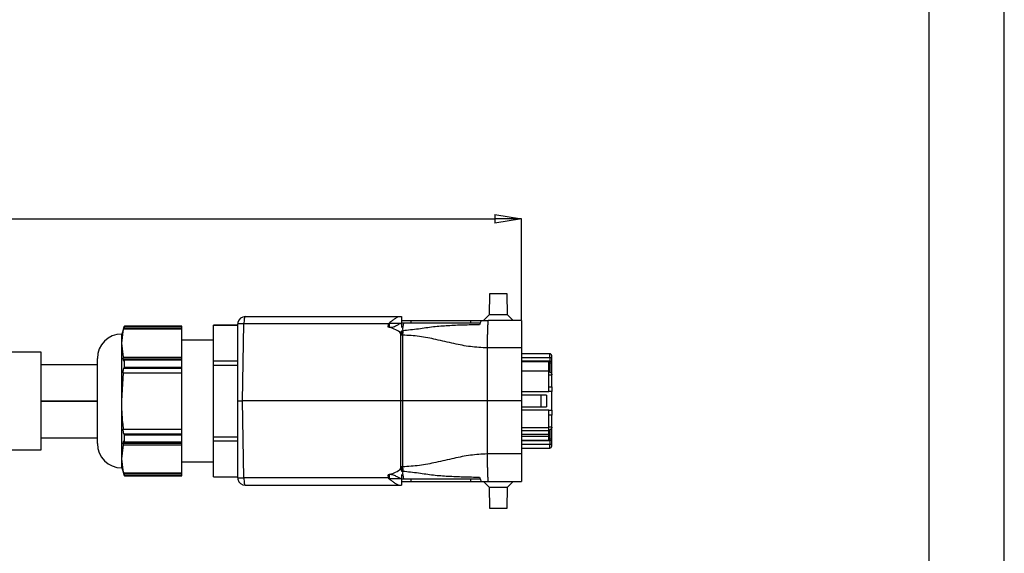
# Model space of a CAD drawing. Units: millimetres. Extents: x 0 to 420, y 0 to 297.
# Drawn here: x 289 to 420, y 155 to 226 of the extents above; entities that cross this region are included whole.
import ezdxf

# ---------------------------------------------------------------- set-up
doc = ezdxf.new("R2010")
doc.units = ezdxf.units.MM
doc.header["$PDSIZE"] = -1
doc.linetypes.add('SLD-Durchgehend', pattern=[0])
doc.layers.add('BEMASS', color=5, linetype='SLD-Durchgehend', lineweight=25)
doc.styles.add('SLDTEXTSTYLE1', font='GOTHIC.TTF', dxfattribs={"width": 0.913})
doc.dimstyles.new('SLDDIMSTYLE0', dxfattribs={"dimtxt": 3.5, "dimasz": 3.556, "dimexe": 0, "dimexo": 0.0625, "dimgap": 0.875, "dimtad": 1, "dimlfac": 2, "dimrnd": 1e-09, "dimzin": 12, "dimdsep": 46, "dimtxsty": 'SLDTEXTSTYLE1', "dimblk1": 'CLOSED', "dimblk2": 'CLOSED', "dimsah": 1, "dimcen": 0.09, "dimadec": 0, "dimazin": 3, "dimtfac": 1, "dimtofl": 0, "dimtmove": 0, "dimatfit": 3, "dimldrblk": 'CLOSED', "dimfxl": 1, "dimfrac": 2, "dimtolj": 1, "dimtzin": 12, "dimarcsym": 0})

# ---------------------------------------------------------------- blocks, each defined once
blk = doc.blocks.new('_Closed')
at = {"color": 0, "linetype": 'ByBlock', "lineweight": -2}
for p, q in [((-1, 0.166667), (0, 0)), ((-1, 0.166667), (-1, -0.166667)), ((0, 0), (-1, -0.166667)), ((0, 0), (-1, 0))]:
    blk.add_line(p, q, dxfattribs=at)
blk = doc.blocks.new('_D_2')
at = {"layer": 'BEMASS', "color": 0, "lineweight": -2}
for p, q in [((77.52, 185.75), (77.52, 199.24)), ((81.08, 199.24), (352.07, 199.24)), ((355.62, 185.75), (355.62, 199.24))]:
    blk.add_line(p, q, dxfattribs=at)
at = {"layer": 'Defpoints', "color": 0}
for p in [(355.62, 199.24), (77.52, 185.69), (355.62, 185.69)]:
    blk.add_point(p, dxfattribs=at)
at = {"layer": 'BEMASS', "color": 0, "lineweight": -2, "xscale": 3.556, "yscale": 3.556, "zscale": 3.556, "rotation": 180}
blk.add_blockref('_Closed', (77.52, 199.24), dxfattribs=at)
at = {"layer": 'BEMASS', "color": 0, "lineweight": -2, "xscale": 3.556, "yscale": 3.556, "zscale": 3.556}
blk.add_blockref('_Closed', (355.62, 199.24), dxfattribs=at)
at = {"layer": 'BEMASS', "color": 0, "insert": (216.57, 204.72), "char_height": 3.5, "attachment_point": 2, "style": 'SLDTEXTSTYLE1'}
blk.add_mtext('\\A1;length', dxfattribs=at)

msp = doc.modelspace()

# ---------------------------------------------------------------- linework, layer by layer
for p, q in [((420, 0), (420, 297)), ((410, 10), (410, 287)), ((351.3495, 189.2395), (351.3006, 186.4382)), ((353.696, 189.2382), (351.3495, 189.2382)), ((353.7448, 186.4382), (353.6959, 189.2395)), ((351.3006, 186.4382), (350.5506, 185.6882)), ((353.7448, 186.4382), (351.3006, 186.4382)), ((354.4948, 185.6882), (353.7448, 186.4382)), ((317.8227, 174.9382), (317.8227, 185.2082)), ((318.4318, 174.9382), (318.611, 185.2057)), ((337.8928, 185.2057), (318.611, 185.2057)), ((318.8018, 186.1882), (339.4061, 186.1882)), ((337.8273, 184.7996), (337.8928, 185.2057)), ((337.9958, 185.3382), (337.9958, 184.7694)), ((337.9958, 185.3382), (339.6094, 185.3382)), ((339.6099, 185.3382), (339.6094, 185.3382)), ((339.6227, 185.3382), (339.6099, 185.3382)), ((339.6227, 185.6882), (340.8727, 185.6882)), ((339.8949, 185.3382), (339.6227, 185.3382)), ((340.8727, 185.6882), (340.8727, 185.3382)), ((340.8727, 185.6882), (348.8727, 185.6882)), ((348.8727, 185.3382), (348.8727, 185.6882)), ((348.8727, 185.6882), (350.2501, 185.6882)), ((350.2501, 185.6882), (351.1834, 185.6882)), ((355.6227, 185.6882), (351.1834, 185.6882)), ((355.6227, 185.6882), (355.6227, 182.0086)), ((302.6752, 184.9382), (302.3227, 183.8632)), ((302.3227, 182.6675), (302.5705, 184.5425)), ((302.3227, 182.6675), (302.3227, 183.8632)), ((302.4951, 184.326), (302.582, 184.6385)), ((302.5705, 184.5425), (302.4951, 184.326)), ((302.5705, 184.5425), (310.3227, 184.5425)), ((302.582, 184.6385), (302.6554, 184.855)), ((302.582, 184.6385), (310.3227, 184.6385)), ((302.6554, 184.855), (302.6752, 184.9227)), ((302.6554, 184.855), (310.3227, 184.855)), ((310.3227, 184.9382), (302.6752, 184.9382)), ((302.6752, 184.9227), (302.6752, 184.9382)), ((302.6752, 184.9227), (310.3227, 184.9227)), ((310.3227, 184.9227), (310.3227, 184.9382)), ((310.3227, 184.855), (310.3227, 184.9227)), ((310.3227, 184.6385), (310.3227, 184.855)), ((310.3227, 184.5425), (310.3227, 184.6385)), ((310.3227, 180.7925), (310.3227, 184.5425)), ((317.8227, 185.0632), (314.5727, 185.0632)), ((314.5727, 185.0581), (314.5727, 185.0632)), ((314.5727, 185.0581), (317.8227, 185.0581)), ((314.5727, 180.2769), (314.5727, 185.0581)), ((337.8253, 184.787), (337.8271, 184.7981)), ((337.9958, 184.7694), (337.8253, 184.787)), ((337.8271, 184.7981), (337.8273, 184.7996)), ((339.5109, 183.9945), (339.4012, 184.1195)), ((339.6227, 184.1195), (339.4012, 184.1195)), ((339.5109, 183.9945), (339.4808, 174.9382)), ((339.6227, 185.0411), (339.6227, 184.7279)), ((339.6227, 184.2882), (339.7856, 184.2882)), ((339.6227, 184.2882), (339.6227, 184.1195)), ((339.6227, 184.1195), (339.6227, 183.7231)), ((302.3227, 174.9382), (302.3227, 182.6675)), ((302.5705, 180.7925), (302.3227, 182.6675)), ((314.5727, 183.0632), (310.3227, 183.0632)), ((339.7786, 183.7231), (339.6227, 183.7231)), ((339.7786, 183.7231), (339.7669, 174.9382)), ((291.5727, 181.4382), (251.5727, 181.4382)), ((291.5727, 168.4382), (291.5727, 181.4382)), ((351.0524, 182.0086), (351.0477, 174.9382)), ((355.6227, 182.0086), (351.0524, 182.0086)), ((355.6227, 182.0086), (355.6227, 174.9382)), ((359.3977, 181.2257), (355.6227, 181.2257)), ((359.3977, 180.7257), (359.3977, 181.2257)), ((299.0727, 174.9382), (299.0727, 180.6132)), ((302.4951, 180.576), (302.5705, 180.7925)), ((302.582, 180.2635), (302.4951, 180.576)), ((302.4951, 180.576), (310.3227, 180.576)), ((302.5705, 180.7925), (310.3227, 180.7925)), ((302.6554, 180.48), (302.582, 180.2635)), ((302.6752, 180.4123), (302.6554, 180.48)), ((302.6554, 180.48), (310.3227, 180.48)), ((302.6752, 179.4487), (302.6752, 180.4123)), ((302.6752, 180.4123), (310.3227, 180.4123)), ((310.3227, 180.576), (310.3227, 180.7925)), ((310.3227, 180.48), (310.3227, 180.576)), ((310.3227, 180.4123), (310.3227, 180.48)), ((310.3227, 179.4487), (310.3227, 180.4123)), ((314.5727, 180.2769), (317.8227, 180.2769)), ((314.5727, 179.7194), (314.5727, 180.2769)), ((355.6227, 180.7257), (359.3977, 180.7257)), ((359.3977, 180.2257), (355.6227, 180.2257)), ((359.2727, 180.1757), (355.6227, 180.1757)), ((359.2727, 179.9757), (359.3977, 179.9757)), ((359.3977, 180.7257), (359.3977, 180.2257)), ((359.3977, 180.7257), (359.6477, 180.7257)), ((359.3977, 179.9757), (359.3977, 180.2257)), ((359.3977, 180.2257), (359.6477, 180.2257)), ((359.3977, 179.9757), (359.3977, 178.7757)), ((359.6477, 180.2257), (359.6477, 180.7257)), ((359.6477, 178.5257), (359.6477, 180.2257)), ((291.5727, 179.8132), (299.0727, 179.8132)), ((302.3227, 174.9382), (302.5705, 178.6882)), ((302.5705, 178.6882), (310.3227, 178.6882)), ((302.6554, 179.3132), (310.3227, 179.3132)), ((302.6752, 179.4487), (310.3227, 179.4487)), ((310.3227, 179.3132), (310.3227, 179.4487)), ((310.3227, 178.6882), (310.3227, 179.3132)), ((310.3227, 171.1882), (310.3227, 178.6882)), ((314.5727, 179.7194), (317.8227, 179.7194)), ((314.5727, 170.157), (314.5727, 179.7194)), ((355.6227, 178.9362), (359.2727, 178.9362)), ((359.2727, 176.1882), (359.2727, 178.9362)), ((359.3977, 178.7757), (359.2727, 178.7757)), ((359.2727, 178.4132), (359.6477, 178.4132)), ((359.6477, 176.8382), (359.6477, 178.4132)), ((355.6227, 176.1882), (359.2727, 176.1882)), ((359.2727, 176.8382), (359.6477, 176.8382)), ((359.6477, 176.1882), (359.2727, 176.1882)), ((359.6477, 176.8382), (359.6477, 176.1882)), ((359.6477, 173.6882), (359.6477, 176.1882)), ((291.5727, 174.9382), (299.0727, 174.9382)), ((291.5727, 174.8882), (299.0727, 174.8882)), ((299.0727, 169.2632), (299.0727, 174.9382)), ((302.3227, 167.2089), (302.3227, 174.9382)), ((317.8227, 164.6682), (317.8227, 174.9382)), ((318.611, 164.6708), (318.4318, 174.9382)), ((339.4808, 174.9382), (318.4318, 174.9382)), ((339.4808, 174.9382), (339.5109, 165.8819)), ((339.7669, 174.9382), (339.4808, 174.9382)), ((339.7669, 174.9382), (339.7786, 166.1533)), ((351.0477, 174.9382), (339.7669, 174.9382)), ((351.0477, 174.9382), (351.0524, 167.8679)), ((355.6227, 174.9382), (351.0477, 174.9382)), ((358.2477, 175.7007), (355.6227, 175.7007)), ((355.6227, 174.9382), (355.6227, 167.8679)), ((358.2477, 174.1757), (358.2477, 175.7007)), ((358.9609, 175.7007), (358.9609, 174.1757)), ((355.6227, 174.1757), (358.2477, 174.1757)), ((359.2727, 173.6882), (355.6227, 173.6882)), ((359.2727, 171.3889), (359.2727, 173.6882)), ((359.2727, 173.6882), (359.6477, 173.6882)), ((359.6477, 173.6882), (359.6477, 173.0382)), ((359.6477, 173.0382), (359.2727, 173.0382)), ((359.6477, 171.4632), (359.6477, 173.0382)), ((302.5705, 171.1882), (310.3227, 171.1882)), ((310.3227, 170.5632), (310.3227, 171.1882)), ((355.6227, 171.3889), (359.2727, 171.3889)), ((355.6227, 170.9757), (359.2727, 170.9757)), ((359.6477, 171.4632), (359.2727, 171.4632)), ((359.2727, 171.1007), (359.3977, 171.1007)), ((359.3977, 171.1007), (359.3977, 169.9007)), ((359.6477, 169.6507), (359.6477, 171.3507)), ((291.5727, 170.0132), (299.0727, 170.0132)), ((302.4951, 169.3005), (302.582, 169.613)), ((302.582, 169.613), (302.6554, 169.3964)), ((302.6554, 170.5632), (310.3227, 170.5632)), ((302.6554, 169.3964), (302.6752, 169.4642)), ((302.6554, 169.3964), (310.3227, 169.3964)), ((302.6752, 169.4642), (302.6752, 170.4278)), ((302.6752, 170.4278), (310.3227, 170.4278)), ((302.6752, 169.4642), (310.3227, 169.4642)), ((310.3227, 170.4278), (310.3227, 170.5632)), ((310.3227, 169.4642), (310.3227, 170.4278)), ((310.3227, 169.3964), (310.3227, 169.4642)), ((310.3227, 169.3005), (310.3227, 169.3964)), ((314.5727, 170.157), (317.8227, 170.157)), ((314.5727, 169.5996), (314.5727, 170.157)), ((314.5727, 169.5996), (317.8227, 169.5996)), ((314.5727, 164.8183), (314.5727, 169.5996)), ((359.2727, 170.4757), (355.6227, 170.4757)), ((359.2727, 170.2007), (355.6227, 170.2007)), ((355.6227, 169.7007), (359.2727, 169.7007)), ((355.6227, 169.6507), (359.3977, 169.6507)), ((359.2727, 170.2007), (359.2727, 170.4757)), ((359.3977, 169.9007), (359.2727, 169.9007)), ((359.3977, 169.6507), (359.3977, 169.9007)), ((359.3977, 169.6507), (359.3977, 169.1507)), ((359.6477, 169.6507), (359.3977, 169.6507)), ((359.6477, 169.1507), (359.6477, 169.6507)), ((251.5727, 168.4382), (291.5727, 168.4382)), ((302.3227, 167.2089), (302.5705, 169.0839)), ((302.5705, 169.0839), (302.4951, 169.3005)), ((302.4951, 169.3005), (310.3227, 169.3005)), ((302.5705, 169.0839), (310.3227, 169.0839)), ((310.3227, 169.0839), (310.3227, 169.3005)), ((310.3227, 165.3339), (310.3227, 169.0839)), ((359.3977, 169.1507), (355.6227, 169.1507)), ((355.6227, 168.6507), (359.3977, 168.6507)), ((359.3977, 168.6507), (359.3977, 169.1507)), ((359.6477, 169.1507), (359.3977, 169.1507)), ((302.3227, 166.0132), (302.3227, 167.2089)), ((302.5705, 165.3339), (302.3227, 167.2089)), ((310.3227, 166.8132), (314.5727, 166.8132)), ((355.6227, 167.8679), (351.0524, 167.8679)), ((355.6227, 167.8679), (355.6227, 164.1882)), ((302.3227, 166.0132), (302.6752, 164.9382)), ((302.4951, 165.5505), (302.5705, 165.3339)), ((302.582, 165.238), (302.4951, 165.5505)), ((339.4012, 165.7569), (339.5109, 165.8819)), ((339.6227, 165.7569), (339.4012, 165.7569)), ((339.7786, 166.1533), (339.6227, 166.1533)), ((339.6227, 166.1533), (339.6227, 165.7569)), ((339.6227, 165.7569), (339.6227, 165.5882)), ((339.6227, 165.5882), (339.7856, 165.5882)), ((302.5705, 165.3339), (310.3227, 165.3339)), ((302.6554, 165.0214), (302.582, 165.238)), ((302.582, 165.238), (310.3227, 165.238)), ((302.6752, 164.9537), (302.6554, 165.0214)), ((302.6554, 165.0214), (310.3227, 165.0214)), ((302.6752, 164.9382), (302.6752, 164.9537)), ((302.6752, 164.9537), (310.3227, 164.9537)), ((302.6752, 164.9382), (310.3227, 164.9382)), ((310.3227, 165.238), (310.3227, 165.3339)), ((310.3227, 165.0214), (310.3227, 165.238)), ((310.3227, 164.9537), (310.3227, 165.0214)), ((310.3227, 164.9382), (310.3227, 164.9537)), ((314.5727, 164.8183), (317.8227, 164.8183)), ((314.5727, 164.8132), (314.5727, 164.8183)), ((314.5727, 164.8132), (317.8227, 164.8132)), ((337.8928, 164.6708), (318.611, 164.6708)), ((337.9958, 165.107), (337.8253, 165.0895)), ((337.8271, 165.0783), (337.8253, 165.0895)), ((337.8273, 165.0768), (337.8271, 165.0783)), ((337.8928, 164.6708), (337.8273, 165.0768)), ((337.9958, 165.107), (337.9958, 164.5382)), ((339.6227, 164.5382), (339.6099, 164.5382)), ((339.6227, 165.1485), (339.6227, 164.8353)), ((339.6227, 164.5382), (339.8949, 164.5382)), ((339.6227, 164.1882), (340.8727, 164.1882)), ((340.8727, 164.5382), (340.8727, 164.1882)), ((340.8727, 164.1882), (348.8727, 164.1882)), ((348.8727, 164.1882), (348.8727, 164.5382)), ((348.8727, 164.1882), (350.2501, 164.1882)), ((350.2501, 164.1882), (351.1834, 164.1882)), ((350.5506, 164.1882), (351.3006, 163.4382)), ((351.1834, 164.1882), (355.6227, 164.1882)), ((353.7448, 163.4382), (354.4948, 164.1882)), ((318.8018, 163.6882), (339.4061, 163.6882)), ((351.3006, 163.4382), (351.3495, 160.6369)), ((351.3006, 163.4382), (353.7448, 163.4382)), ((353.6959, 160.6369), (353.7448, 163.4382)), ((351.3495, 160.6382), (353.696, 160.6382))]:
    msp.add_line(p, q)
for centre, radius, start, end in [((318.8018, 185.1882), 1, 90, 168.255986), ((342.8765, 184.4973), 3.098, 164.249007, 183.868796), ((302.3227, 180.6132), 3.25, 90, 180), ((364.818, 183.695), 25.0394, 178.642545, 179.935736), ((359.3977, 180.9757), 0.25, 0, 90), ((359.3977, 180.2257), 0.25, 270, 0), ((359.3977, 169.6507), 0.25, 0, 90), ((302.3227, 169.2632), 3.25, 180, 270), ((359.3977, 168.9007), 0.25, 270, 0), ((364.818, 166.1814), 25.0394, 180.064264, 181.357455), ((342.8765, 165.3792), 3.098, 176.131204, 195.750993), ((318.8018, 164.6882), 1, 191.744014, 270)]:
    msp.add_arc(centre, radius, start, end)
for points, knots in [([(317.8227, 185.3918), (317.8227, 185.3893), (317.8227, 185.3841), (317.8227, 185.3427), (317.8227, 185.2823), (317.8227, 185.2329), (317.8227, 185.2082)], [0, 0, 0, 0, 0.2412153, 0.49974797, 0.75066774, 1, 1, 1, 1]), ([(337.8928, 185.2057), (337.8957, 185.217), (337.9019, 185.241), (337.934, 185.2895), (337.9701, 185.3179), (337.9958, 185.3382)], [0, 0, 0, 0, 0.20263955, 0.43030737, 1, 1, 1, 1]), ([(339.4061, 186.1882), (339.3636, 186.1838), (339.2752, 186.1746), (339.0572, 186.0855), (338.7537, 185.9058), (338.3728, 185.6371), (338.1232, 185.4392), (337.9958, 185.3382)], [0, 0, 0, 0, 0.120389667, 0.249843045, 0.500267585, 0.744958437, 1, 1, 1, 1]), ([(337.9958, 184.7694), (338.0914, 184.767), (338.2829, 184.7622), (338.5595, 184.8356), (338.7372, 184.906), (338.896, 184.9805), (339.1202, 185.0948), (339.3652, 185.2347), (339.5403, 185.3238), (339.5871, 185.3336), (339.6094, 185.3382)], [0, 0, 0, 0, 0.12377784, 0.24803531, 0.37448302, 0.38881215, 0.50080569, 0.75064803, 0.8810585, 1, 1, 1, 1]), ([(339.6227, 185.3382), (339.6226, 185.3261), (339.6225, 185.302), (339.6226, 185.128), (339.6227, 185.0411)], [0, 0, 0, 0, 0.50065617, 1, 1, 1, 1]), ([(339.6227, 186.1882), (339.6227, 186.1878), (339.6227, 186.187), (339.6227, 186.1783), (339.6227, 186.1421), (339.6227, 185.9705), (339.6227, 185.6939), (339.6227, 185.4485), (339.6227, 185.3382)], [0, 0, 0, 0, 0.01098804, 0.025360744, 0.052104583, 0.168139481, 0.626141785, 1, 1, 1, 1]), ([(350.1227, 185.3382), (349.2697, 185.3382), (347.563, 185.3382), (345.0112, 185.3382), (342.4506, 185.3382), (340.7467, 185.3382), (339.8949, 185.3382)], [0, 0, 0, 0, 0.249913332, 0.500013822, 0.75005267, 1, 1, 1, 1]), ([(350.2501, 185.6882), (350.2399, 185.6603), (350.22, 185.6055), (350.096, 185.2648), (350.0353, 185.098)], [0, 0, 0, 0, 0.51045048, 1, 1, 1, 1]), ([(351.1834, 185.6882), (351.178, 185.6809), (351.1684, 185.6679), (351.1531, 185.5686), (351.1374, 185.4131), (351.121, 185.1794), (351.1065, 184.9034), (351.0911, 184.5384), (351.0761, 184.0445), (351.0583, 183.1879), (351.0548, 182.4743), (351.0524, 182.0086)], [0, 0, 0, 0, 0.09283797, 0.16362062, 0.25061223, 0.34843684, 0.4318365, 0.50080101, 0.63308879, 0.76055705, 1, 1, 1, 1]), ([(339.4012, 184.1195), (339.1619, 184.2726), (338.6737, 184.5848), (338.1118, 184.7187), (337.8253, 184.787)], [0, 0, 0, 0, 0.49012396, 1, 1, 1, 1]), ([(339.6227, 183.7231), (339.6208, 183.7468), (339.6166, 183.7967), (339.5808, 183.8907), (339.5386, 183.9534), (339.5109, 183.9945)], [0, 0, 0, 0, 0.23805685, 0.50001578, 1, 1, 1, 1]), ([(350.0353, 185.098), (349.3047, 185.0873), (347.8978, 185.0669), (345.8471, 184.9761), (343.8613, 184.8408), (341.859, 184.5136), (340.4889, 184.3647), (339.7856, 184.2882)], [0, 0, 0, 0, 0.2120706, 0.40838041, 0.60039333, 0.7948746, 1, 1, 1, 1]), ([(351.0524, 182.0086), (350.3059, 182.0477), (348.8125, 182.1259), (346.5416, 182.6041), (344.2894, 183.1271), (342.0186, 183.6054), (340.5252, 183.6839), (339.7786, 183.7231)], [0, 0, 0, 0, 0.19599856, 0.39212363, 0.60788495, 0.80397955, 1, 1, 1, 1]), ([(302.4951, 178.6882), (302.5019, 178.7401), (302.5293, 178.9486), (302.5594, 179.1568), (302.582, 179.3132)], [0, 0, 0, 0, 0.24859709, 1, 1, 1, 1]), ([(302.5705, 178.6882), (302.5573, 178.6882), (302.5321, 178.6882), (302.507, 178.6882), (302.4951, 178.6882)], [0, 0, 0, 0, 0.5249983, 1, 1, 1, 1]), ([(302.582, 179.3132), (302.5913, 179.3132), (302.6157, 179.3132), (302.6403, 179.3132), (302.6554, 179.3132)], [0, 0, 0, 0, 0.38272865, 1, 1, 1, 1]), ([(302.6554, 179.3132), (302.6576, 179.3284), (302.6641, 179.3736), (302.6708, 179.4187), (302.6752, 179.4487)], [0, 0, 0, 0, 0.33626217, 1, 1, 1, 1]), ([(359.3977, 178.7757), (359.4182, 178.7743), (359.4578, 178.7715), (359.5114, 178.7505), (359.5555, 178.7218), (359.5912, 178.6865), (359.6181, 178.6469), (359.6431, 178.5893), (359.6458, 178.5513), (359.6477, 178.5257)], [0, 0, 0, 0, 0.1390729, 0.26836773, 0.38882001, 0.50158958, 0.62381079, 0.74633485, 1, 1, 1, 1]), ([(302.5705, 171.1882), (302.535, 171.4808), (302.3841, 172.7251), (302.3493, 173.9791), (302.3227, 174.9382)], [0, 0, 0, 0, 0.23509475, 1, 1, 1, 1]), ([(317.8227, 174.9382), (317.9046, 174.9382), (318.0717, 174.9383), (318.3101, 174.9382), (318.4318, 174.9382)], [0, 0, 0, 0, 0.48980061, 1, 1, 1, 1]), ([(302.4951, 171.1882), (302.507, 171.1882), (302.5321, 171.1882), (302.5573, 171.1882), (302.5705, 171.1882)], [0, 0, 0, 0, 0.4750017, 1, 1, 1, 1]), ([(302.582, 170.5632), (302.574, 170.6176), (302.5435, 170.8257), (302.5157, 171.0342), (302.4951, 171.1882)], [0, 0, 0, 0, 0.26125519, 1, 1, 1, 1]), ([(359.6477, 171.3507), (359.6458, 171.325), (359.643, 171.2869), (359.6179, 171.2291), (359.5908, 171.1895), (359.555, 171.1542), (359.511, 171.1258), (359.4575, 171.105), (359.4181, 171.1022), (359.3977, 171.1007)], [0, 0, 0, 0, 0.25448048, 0.3774209, 0.50009087, 0.61252662, 0.73259718, 0.861447, 1, 1, 1, 1]), ([(302.6554, 170.5632), (302.6403, 170.5632), (302.6157, 170.5632), (302.5913, 170.5632), (302.582, 170.5632)], [0, 0, 0, 0, 0.61727135, 1, 1, 1, 1]), ([(302.6752, 170.4278), (302.6708, 170.4577), (302.6641, 170.5029), (302.6576, 170.548), (302.6554, 170.5632)], [0, 0, 0, 0, 0.66373783, 1, 1, 1, 1]), ([(351.0524, 167.8679), (350.3059, 167.8288), (348.8124, 167.7506), (346.5414, 167.2723), (344.2893, 166.7493), (342.0185, 166.271), (340.5251, 166.1925), (339.7786, 166.1533)], [0, 0, 0, 0, 0.19601942, 0.39213318, 0.60789446, 0.80400041, 1, 1, 1, 1]), ([(351.0524, 167.8679), (351.0548, 167.4022), (351.0583, 166.6887), (351.0738, 165.9461), (351.0849, 165.5419), (351.0946, 165.2542), (351.1065, 164.9731), (351.121, 164.6967), (351.1416, 164.4035), (351.1633, 164.2167), (351.178, 164.1959), (351.1834, 164.1882)], [0, 0, 0, 0, 0.23946942, 0.36695298, 0.43258736, 0.49943206, 0.56840178, 0.65181119, 0.74965009, 0.90715268, 1, 1, 1, 1]), ([(337.8253, 165.0895), (338.1075, 165.1569), (338.6691, 165.2911), (339.1579, 165.6021), (339.4012, 165.7569)], [0, 0, 0, 0, 0.50238134, 1, 1, 1, 1]), ([(339.5109, 165.8819), (339.5386, 165.923), (339.5809, 165.9857), (339.6166, 166.0797), (339.6208, 166.1296), (339.6227, 166.1533)], [0, 0, 0, 0, 0.49983131, 0.76181846, 1, 1, 1, 1]), ([(339.7856, 165.5882), (340.4901, 165.5116), (341.8605, 165.3625), (343.8627, 165.0355), (345.8474, 164.9004), (347.8977, 164.8096), (349.3047, 164.7891), (350.0353, 164.7785)], [0, 0, 0, 0, 0.20546339, 0.39971323, 0.59160993, 0.78792311, 1, 1, 1, 1]), ([(317.8227, 164.6682), (317.8227, 164.6445), (317.8227, 164.5952), (317.8227, 164.5348), (317.8227, 164.4921), (317.8227, 164.4872), (317.8227, 164.4847)], [0, 0, 0, 0, 0.2412153, 0.49974797, 0.75066774, 1, 1, 1, 1]), ([(337.9958, 164.5382), (337.9701, 164.5585), (337.934, 164.5869), (337.9019, 164.6355), (337.8957, 164.6595), (337.8928, 164.6708)], [0, 0, 0, 0, 0.56969263, 0.79736045, 1, 1, 1, 1]), ([(339.6099, 164.5382), (339.5878, 164.5428), (339.5416, 164.5525), (339.3677, 164.6409), (339.0551, 164.8174), (338.655, 165.02), (338.2831, 165.1159), (338.0885, 165.1099), (337.9958, 165.107)], [0, 0, 0, 0, 0.11834254, 0.24827572, 0.49800504, 0.7478862, 0.87993303, 1, 1, 1, 1]), ([(337.9958, 164.5382), (338.1239, 164.4367), (338.3745, 164.238), (338.7561, 163.969), (339.0592, 163.7901), (339.276, 163.7017), (339.3638, 163.6926), (339.4061, 163.6882)], [0, 0, 0, 0, 0.256378533, 0.501827629, 0.751538862, 0.880273426, 1, 1, 1, 1]), ([(339.6227, 164.8353), (339.6226, 164.7485), (339.6225, 164.5745), (339.6226, 164.5503), (339.6227, 164.5382)], [0, 0, 0, 0, 0.49934383, 1, 1, 1, 1]), ([(339.6227, 164.5382), (339.6227, 164.4423), (339.6227, 164.282), (339.6227, 164.0793), (339.6227, 163.9437), (339.6227, 163.853), (339.6227, 163.7925), (339.6227, 163.7494), (339.6227, 163.7197), (339.6227, 163.7007), (339.6227, 163.6916), (339.6227, 163.6885), (339.6227, 163.6883), (339.6227, 163.6882)], [0, 0, 0, 0, 0.32495966, 0.54332958, 0.69040907, 0.7898166, 0.85736003, 0.90362753, 0.94549284, 0.96967748, 0.98465168, 0.99572378, 1, 1, 1, 1]), ([(339.8949, 164.5382), (340.5888, 164.5382), (341.9444, 164.5382), (343.9658, 164.5382), (346.0074, 164.5382), (348.0574, 164.5382), (349.4506, 164.5382), (350.1227, 164.5382)], [0, 0, 0, 0, 0.203719444, 0.397937382, 0.591863117, 0.803098523, 1, 1, 1, 1]), ([(350.0353, 164.7785), (350.0982, 164.6055), (350.2216, 164.2664), (350.2407, 164.2139), (350.2501, 164.1882)], [0, 0, 0, 0, 0.51005373, 1, 1, 1, 1])]:
    msp.add_open_spline(points, degree=3, knots=knots)
for points in [[(318.611, 185.2057), (318.5164, 185.2069), (318.3273, 185.2095), (318.0902, 185.211), (317.9068, 185.2108), (317.8507, 185.2091), (317.8227, 185.2082)], [(318.8018, 186.1882), (318.7771, 186.1735), (318.7276, 186.1441), (318.665, 185.9178), (318.6207, 185.5936), (318.6142, 185.335), (318.611, 185.2057)], [(339.4061, 186.1882), (339.4688, 186.1882), (339.5941, 186.1882), (339.6132, 186.1882), (339.6227, 186.1882)], [(359.2727, 178.9362), (359.2727, 179.1052), (359.2727, 179.4431), (359.2727, 179.8458), (359.2727, 180.1225), (359.2727, 180.158), (359.2727, 180.1757)], [(359.6477, 180.7257), (359.6477, 180.7585), (359.6477, 180.824), (359.6477, 180.9066), (359.6477, 180.9645), (359.6477, 180.972), (359.6477, 180.9757)], [(359.6477, 178.5257), (359.6477, 178.4933), (359.6477, 178.4285), (359.6477, 178.4183), (359.6477, 178.4132)], [(358.9609, 175.7007), (358.9224, 175.7007), (358.8455, 175.7007), (358.6707, 175.7007), (358.468, 175.7007), (358.3211, 175.7007), (358.2477, 175.7007)], [(358.2477, 174.1757), (358.3211, 174.1757), (358.468, 174.1757), (358.6707, 174.1757), (358.8455, 174.1757), (358.9224, 174.1757), (358.9609, 174.1757)], [(359.2727, 170.9757), (359.2727, 170.9816), (359.2727, 170.9935), (359.2727, 171.0857), (359.2727, 171.2199), (359.2727, 171.3326), (359.2727, 171.3889)], [(359.2727, 170.4757), (359.2727, 170.5412), (359.2727, 170.6723), (359.2727, 170.8376), (359.2727, 170.9532), (359.2727, 170.9682), (359.2727, 170.9757)], [(359.6477, 171.4632), (359.6477, 171.4581), (359.6477, 171.4479), (359.6477, 171.3831), (359.6477, 171.3507)], [(359.2727, 169.7007), (359.2727, 169.7082), (359.2727, 169.7233), (359.2727, 169.8389), (359.2727, 170.0042), (359.2727, 170.1352), (359.2727, 170.2007)], [(359.6477, 168.9007), (359.6477, 168.9045), (359.6477, 168.912), (359.6477, 168.9698), (359.6477, 169.0524), (359.6477, 169.118), (359.6477, 169.1507)], [(317.8227, 164.6682), (317.8507, 164.6674), (317.9068, 164.6656), (318.0902, 164.6654), (318.3273, 164.667), (318.5164, 164.6695), (318.611, 164.6708)], [(318.611, 164.6708), (318.6142, 164.5415), (318.6207, 164.2829), (318.665, 163.9587), (318.7276, 163.7323), (318.7771, 163.7029), (318.8018, 163.6882)], [(339.6099, 164.5382), (339.5553, 164.5382), (339.4463, 164.5382), (339.0552, 164.5382), (338.5535, 164.5382), (338.1817, 164.5382), (337.9958, 164.5382)], [(339.4061, 163.6882), (339.4688, 163.6882), (339.5941, 163.6882), (339.6132, 163.6882), (339.6227, 163.6882)]]:
    msp.add_open_spline(points, degree=3)

# ---------------------------------------------------------------- dimensions: what is measured, and where the dimension line sits
at = {"layer": 'BEMASS'}
dim = msp.add_linear_dim(base=(355.6227, 199.2395), p1=(77.5227, 185.6882), p2=(355.6227, 185.6882), text='length', dimstyle='SLDDIMSTYLE0', dxfattribs=at)
dim.commit()
dim.dimension.update_dxf_attribs({"geometry": '_D_2', "text_midpoint": (216.5727, 199.2395), "dimtype": 160})

doc.saveas('drawing.dxf')
